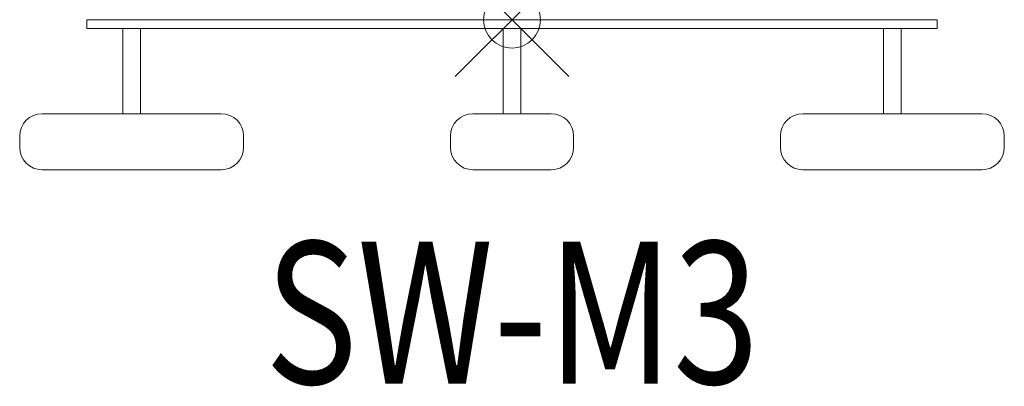
# Model space of a CAD drawing. Units: inches. Extents: x -8.7 to 8.7, y -6.4 to 0.
import ezdxf
from ezdxf.enums import TextEntityAlignment as Align

# ---------------------------------------------------------------- set-up
doc = ezdxf.new("R2010")
doc.units = ezdxf.units.IN
doc.header["$MEASUREMENT"] = 0
doc.header["$PDMODE"] = 35
doc.layers.add('AFUAC-P', color=7, linetype='Continuous')
doc.layers.add('AFUAC-P-TN', color=7, linetype='Continuous')
doc.styles.get("Standard").update_dxf_attribs({"font": 'txt.shx'})

msp = doc.modelspace()

# ---------------------------------------------------------------- linework, layer by layer
at = {"layer": 'AFUAC-P', "color": 0, "linetype": 'Continuous', "lineweight": 0}
for p, q in [((-7.48, 0), (7.48, 0)), ((-7.48, -0.157), (-7.48, 0)), ((7.48, -0.157), (7.48, 0)), ((-7.48, -0.157), (7.48, -0.157)), ((-6.85, -1.654), (-6.85, -0.157)), ((-6.535, -1.654), (-6.535, -0.157)), ((-0.157, -1.654), (-0.157, -0.157)), ((0.157, -1.654), (0.157, -0.157)), ((6.535, -1.654), (6.535, -0.157)), ((6.85, -1.654), (6.85, -0.157)), ((-5.117, -1.654), (-8.269, -1.654)), ((0.689, -1.654), (-0.689, -1.654)), ((8.268, -1.654), (5.117, -1.654)), ((-8.663, -2.047), (-8.663, -2.244)), ((-4.723, -2.047), (-4.723, -2.244)), ((-1.083, -2.047), (-1.083, -2.244)), ((1.083, -2.047), (1.083, -2.244)), ((4.724, -2.047), (4.724, -2.244)), ((8.662, -2.047), (8.662, -2.244)), ((-8.269, -2.638), (-5.117, -2.638)), ((-0.689, -2.638), (0.689, -2.638)), ((5.117, -2.638), (8.268, -2.638))]:
    msp.add_line(p, q, dxfattribs=at)
at = {"layer": 'AFUAC-P', "color": 0, "linetype": 'Continuous', "lineweight": 0, "extrusion": (0, 0, -1)}
for centre, start, end in [((8.269, -2.047), 0, 90), ((5.117, -2.047), 90, 180), ((0.689, -2.047), 0, 90), ((-0.689, -2.047), 90, 180), ((-5.117, -2.047), 0, 90), ((-8.268, -2.047), 90, 180), ((8.269, -2.244), 270, 360), ((5.117, -2.244), 180, 270), ((0.689, -2.244), 270, 0), ((-0.689, -2.244), 180, 270), ((-5.117, -2.244), 270, 0), ((-8.268, -2.244), 180, 270)]:
    msp.add_arc(centre, 0.394, start, end, dxfattribs=at)
at = {"layer": 'AFUAC-P', "color": 0, "linetype": 'Continuous', "lineweight": 0}
msp.add_point((0, 0), dxfattribs=at)

# ---------------------------------------------------------------- texts
at = {"layer": 'AFUAC-P-TN', "width": 0.8}
msp.add_text('SW-M3', height=2.5, dxfattribs=at).set_placement((0.001, -6.399), align=Align.CENTER)

doc.saveas('drawing.dxf')
